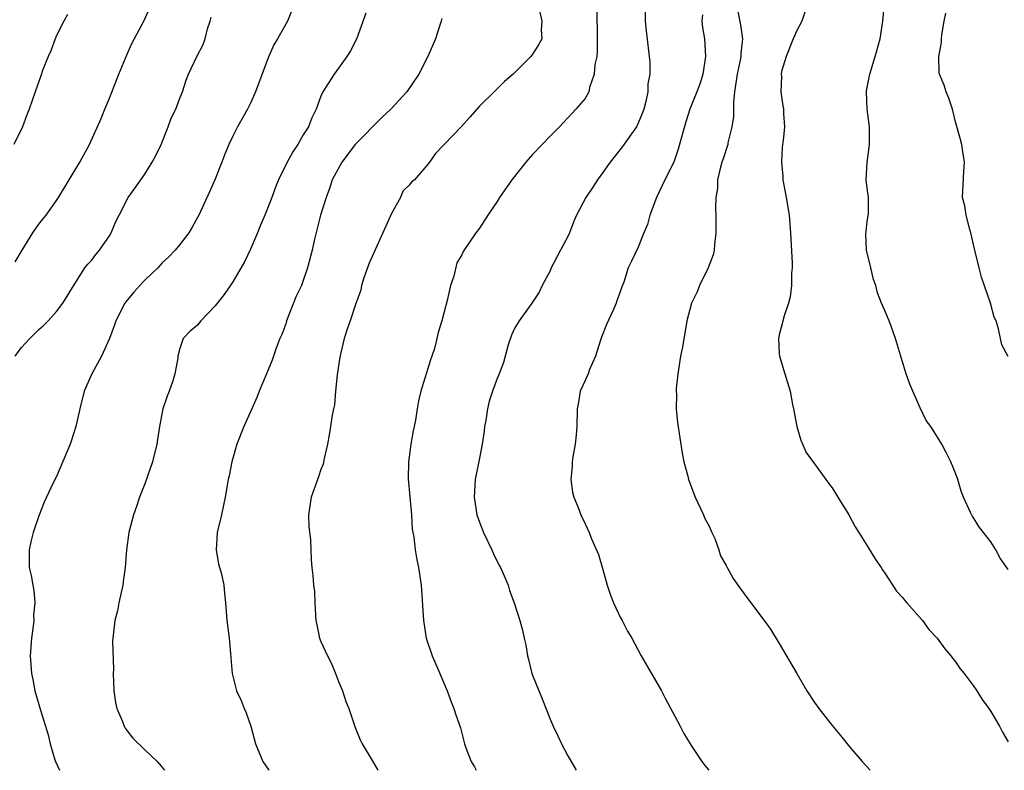
# Model space of a CAD drawing. Units: inches. Extents: x 2565000 to 2568000, y 1515000 to 1518000.
# Drawn here: x 2566709 to 2566821, y 1515000 to 1515085 of the extents above; entities that cross this region are included whole.
import ezdxf

# ---------------------------------------------------------------- set-up
doc = ezdxf.new("R2010")
doc.units = ezdxf.units.IN
doc.header["$MEASUREMENT"] = 0
doc.layers.add('LD25651515_2ft', color=53, linetype='Continuous')

msp = doc.modelspace()

# ---------------------------------------------------------------- linework, layer by layer
at = {"layer": 'LD25651515_2ft'}
for points, elevation in [([(2566740.01, 1515087), (2566739.19, 1515085), (2566738.08, 1515083), (2566737.67, 1515082.33), (2566737, 1515080.85), (2566735.58, 1515077), (2566735, 1515075.7), (2566734.66, 1515075), (2566733.55, 1515073), (2566733, 1515071.94), (2566732.55, 1515071), (2566732.08, 1515069.92), (2566731.74, 1515069), (2566730.97, 1515067), (2566730.37, 1515065.63), (2566729.15, 1515063), (2566729, 1515062.71), (2566728.37, 1515061.63), (2566728, 1515061), (2566727, 1515059.67), (2566726.45, 1515059), (2566725.73, 1515058.27), (2566725, 1515057.57), (2566724.5, 1515057), (2566723, 1515055.6), (2566722.46, 1515055), (2566721.75, 1515054.25), (2566720.85, 1515053.15), (2566720.76, 1515053), (2566719.71, 1515051), (2566719.55, 1515050.45), (2566719, 1515049), (2566718.11, 1515047), (2566717, 1515045), (2566716.12, 1515043), (2566715.63, 1515041), (2566715.19, 1515039), (2566714.66, 1515037.34), (2566714.53, 1515037), (2566713, 1515033.33), (2566712.63, 1515032.63), (2566711.84, 1515031), (2566711.58, 1515030.42), (2566711, 1515028.89), (2566710.35, 1515027), (2566710.07, 1515025.93), (2566709.88, 1515025), (2566709.88, 1515023), (2566710.1, 1515022.1), (2566710.29, 1515021), (2566710.42, 1515020.42), (2566710.53, 1515019), (2566710.39, 1515017.61), (2566710.41, 1515017), (2566710.35, 1515016.35), (2566710.16, 1515015), (2566710.02, 1515013), (2566710.16, 1515011), (2566710.29, 1515010.29), (2566710.55, 1515009), (2566711.18, 1515006.82), (2566712.04, 1515004.04), (2566712.26, 1515003), (2566712.81, 1515001.19), (2566712.88, 1515001), (2566713.34, 1515000)], 9246), ([(2566767.6, 1515087), (2566768.07, 1515085), (2566768, 1515084), (2566768.06, 1515083), (2566767.69, 1515082.31), (2566767, 1515081.24), (2566766.83, 1515081), (2566764.8, 1515079), (2566763.84, 1515078.16), (2566762.83, 1515077.17), (2566761, 1515075.37), (2566759.9, 1515074.1), (2566758.96, 1515073.04), (2566756.97, 1515071), (2566756.01, 1515069.99), (2566755.33, 1515069), (2566755, 1515068.63), (2566753.63, 1515067), (2566753.26, 1515066.74), (2566753, 1515066.38), (2566752.29, 1515065.71), (2566752.02, 1515065), (2566751, 1515063.16), (2566750.01, 1515061), (2566749, 1515058.7), (2566748.47, 1515057.53), (2566747.88, 1515055.88), (2566747.61, 1515055), (2566747.53, 1515054.47), (2566746.95, 1515052.95), (2566746.3, 1515051), (2566745.96, 1515050.04), (2566745.63, 1515049), (2566745.22, 1515047.22), (2566745.13, 1515046.87), (2566744.86, 1515044.86), (2566744.67, 1515043), (2566744.54, 1515041.46), (2566744.42, 1515041), (2566744.28, 1515040.28), (2566744.1, 1515039), (2566743.95, 1515038.05), (2566743.75, 1515037), (2566743.38, 1515035.38), (2566743.25, 1515034.75), (2566743, 1515034.14), (2566742.71, 1515033.29), (2566741.88, 1515031), (2566741.59, 1515029), (2566741.64, 1515027.64), (2566741.81, 1515026.19), (2566741.84, 1515025), (2566741.89, 1515023.89), (2566741.95, 1515023), (2566742.1, 1515022.1), (2566742.15, 1515021), (2566742.27, 1515020.27), (2566742.3, 1515019), (2566742.37, 1515017.63), (2566742.43, 1515017), (2566742.52, 1515016.52), (2566742.84, 1515015), (2566743, 1515014.61), (2566743.75, 1515013), (2566744.18, 1515012.18), (2566744.66, 1515011), (2566745, 1515010.08), (2566745.45, 1515009), (2566745.81, 1515007.81), (2566746.15, 1515007), (2566746.87, 1515004.87), (2566747.45, 1515003.45), (2566747.69, 1515003), (2566748.94, 1515000.94), (2566749.44, 1515000)], 9252), ([(2566798.26, 1515087), (2566797.56, 1515085), (2566797, 1515083.94), (2566796.6, 1515083), (2566795.78, 1515081), (2566795.28, 1515079.28), (2566795.23, 1515079), (2566795.27, 1515078.73), (2566795.17, 1515077), (2566795.41, 1515075.41), (2566795.49, 1515075), (2566795.48, 1515074.52), (2566795.59, 1515073), (2566795.47, 1515071.47), (2566795.39, 1515071), (2566795.35, 1515070.65), (2566795.26, 1515069), (2566795.41, 1515067.41), (2566795.43, 1515067), (2566795.81, 1515065), (2566796.13, 1515063), (2566796.29, 1515061), (2566796.46, 1515057.54), (2566796.46, 1515057), (2566796.4, 1515056.4), (2566796.39, 1515055), (2566796.26, 1515053.74), (2566796.06, 1515053), (2566795.56, 1515051.56), (2566795.42, 1515051), (2566795.35, 1515050.65), (2566795, 1515049.41), (2566794.91, 1515049), (2566795, 1515047.3), (2566795.02, 1515047), (2566795.66, 1515045), (2566796.26, 1515043), (2566796.5, 1515041.5), (2566796.61, 1515041), (2566796.99, 1515039), (2566797.47, 1515037.47), (2566798.05, 1515036.05), (2566799, 1515034.77), (2566800.58, 1515032.58), (2566801, 1515032.04), (2566801.67, 1515031), (2566802.89, 1515029), (2566803.63, 1515027.63), (2566804.04, 1515027), (2566805, 1515025.46), (2566805.93, 1515023.93), (2566806.56, 1515023), (2566806.73, 1515022.73), (2566807, 1515022.37), (2566808.32, 1515020.32), (2566809, 1515019.62), (2566809.25, 1515019.25), (2566809.5, 1515019), (2566811.25, 1515017), (2566811.99, 1515015.99), (2566812.92, 1515015), (2566813.78, 1515013.78), (2566814.49, 1515013), (2566814.69, 1515012.69), (2566815, 1515012.31), (2566815.53, 1515011.53), (2566815.99, 1515011), (2566817, 1515009.63), (2566817.42, 1515009), (2566818.02, 1515008.02), (2566818.78, 1515007), (2566819, 1515006.67), (2566820, 1515005), (2566820.33, 1515004.33), (2566821, 1515003.23)], 9262), ([(2566821, 1515022.8), (2566820.06, 1515024.06), (2566819.58, 1515025), (2566819, 1515025.91), (2566818.2, 1515027), (2566817.65, 1515027.65), (2566817, 1515028.72), (2566816.89, 1515028.89), (2566816.73, 1515029.27), (2566815.93, 1515031), (2566815.66, 1515031.66), (2566815.26, 1515033), (2566815, 1515033.73), (2566814.49, 1515035), (2566813.99, 1515035.99), (2566813.45, 1515037), (2566812.2, 1515039), (2566811.69, 1515039.69), (2566811, 1515041.11), (2566810.15, 1515043), (2566809.83, 1515043.83), (2566809.42, 1515045), (2566809, 1515046.33), (2566808.21, 1515049), (2566807.73, 1515050.27), (2566807.47, 1515051), (2566807.33, 1515051.33), (2566807, 1515052.17), (2566806.63, 1515053), (2566806.17, 1515054.17), (2566805.95, 1515055), (2566805.7, 1515055.7), (2566805.41, 1515057), (2566804.92, 1515059), (2566804.85, 1515060.85), (2566804.86, 1515061.14), (2566805, 1515062.28), (2566805.14, 1515063.14), (2566805.15, 1515065), (2566805, 1515066.05), (2566804.88, 1515067), (2566804.98, 1515068.98), (2566805.25, 1515071), (2566805.24, 1515071.24), (2566805.26, 1515073), (2566804.98, 1515075), (2566804.9, 1515077), (2566804.91, 1515077.09), (2566805.28, 1515079), (2566805.91, 1515081), (2566806.46, 1515083), (2566806.77, 1515085), (2566806.94, 1515087)], 9264), ([(2566714.26, 1515085.74), (2566713.84, 1515085), (2566713, 1515083.36), (2566712.84, 1515083), (2566712.35, 1515081.65), (2566712.04, 1515081), (2566711.41, 1515079.41), (2566711.22, 1515078.78), (2566710.57, 1515077), (2566709.9, 1515075), (2566709.63, 1515074.37), (2566709.15, 1515073), (2566708.15, 1515071)], 9240), ([(2566708.32, 1515057.68), (2566709.1, 1515059), (2566710.32, 1515061), (2566711, 1515061.97), (2566711.45, 1515062.55), (2566711.83, 1515063), (2566713, 1515064.65), (2566713.23, 1515065), (2566715.64, 1515069), (2566716.72, 1515071), (2566718.06, 1515073.94), (2566718.47, 1515075), (2566719, 1515076.25), (2566720.06, 1515079), (2566720.82, 1515080.82), (2566720.92, 1515081.08), (2566721, 1515081.24), (2566721.53, 1515082.47), (2566722.93, 1515085.07), (2566723.56, 1515086.44)], 9242), ([(2566748.09, 1515085.91), (2566747.03, 1515082.97), (2566746.37, 1515081.63), (2566745.95, 1515081), (2566745, 1515079.66), (2566744.5, 1515079), (2566743.23, 1515077), (2566743, 1515076.5), (2566742.46, 1515075), (2566741.97, 1515074.03), (2566741.58, 1515073), (2566741, 1515072.09), (2566740.38, 1515071), (2566739.82, 1515070.18), (2566739.18, 1515069), (2566738.19, 1515067), (2566737.84, 1515066.16), (2566737.42, 1515065), (2566736.64, 1515063), (2566736.14, 1515061.86), (2566735.8, 1515061), (2566735, 1515059.13), (2566734.32, 1515057.68), (2566733, 1515055.44), (2566732.01, 1515053.99), (2566731, 1515052.7), (2566729.39, 1515051), (2566729, 1515050.51), (2566728.18, 1515049.82), (2566727.38, 1515049), (2566727, 1515047.87), (2566726.78, 1515047), (2566726.77, 1515046.77), (2566726.43, 1515045), (2566726.19, 1515044.19), (2566725.79, 1515043), (2566725.56, 1515042.44), (2566725.07, 1515041), (2566724.67, 1515039), (2566724.46, 1515037.54), (2566724.36, 1515037), (2566723.87, 1515035), (2566723, 1515032.52), (2566722.41, 1515031), (2566722.07, 1515029.93), (2566721.73, 1515029), (2566721.22, 1515027), (2566720.93, 1515025), (2566720.78, 1515023), (2566720.56, 1515021.44), (2566720.52, 1515021), (2566720.08, 1515019), (2566719.9, 1515018.1), (2566719.6, 1515017), (2566719.38, 1515015), (2566719.36, 1515014.64), (2566719.45, 1515011.45), (2566719.43, 1515011), (2566719.5, 1515009), (2566719.69, 1515007.69), (2566719.84, 1515007), (2566720.47, 1515005.53), (2566720.66, 1515005), (2566720.78, 1515004.78), (2566721, 1515004.48), (2566721.66, 1515003.66), (2566723, 1515002.34), (2566724.41, 1515001), (2566724.69, 1515000.69), (2566725.23, 1515000)], 9248), ([(2566774.3, 1515086.3), (2566774.32, 1515085), (2566774.35, 1515084.35), (2566774.35, 1515083), (2566774.33, 1515081.67), (2566774.29, 1515081), (2566774.09, 1515080.09), (2566774.02, 1515079), (2566773.46, 1515077.46), (2566773.39, 1515077), (2566773, 1515076.24), (2566771.92, 1515075), (2566771.46, 1515074.54), (2566770.07, 1515073), (2566769, 1515071.96), (2566768.11, 1515071), (2566767, 1515069.86), (2566766.24, 1515069), (2566764.65, 1515067), (2566763.28, 1515065), (2566763, 1515064.55), (2566761.95, 1515063), (2566761, 1515061.52), (2566760.57, 1515061), (2566759.8, 1515059.8), (2566759.15, 1515058.85), (2566759, 1515058.5), (2566758.42, 1515057.58), (2566758.07, 1515056.07), (2566757.7, 1515055), (2566757.31, 1515053.31), (2566757, 1515052.03), (2566756.71, 1515051), (2566756.32, 1515049.68), (2566756.17, 1515049), (2566755.87, 1515047.87), (2566755.59, 1515047), (2566755.44, 1515046.56), (2566754.34, 1515043), (2566754.09, 1515041.91), (2566753.92, 1515041), (2566753.73, 1515039.73), (2566753.59, 1515039), (2566753.48, 1515038.52), (2566753.22, 1515037), (2566752.93, 1515035), (2566752.91, 1515033.09), (2566753.26, 1515029), (2566753.36, 1515027.36), (2566753.53, 1515026.47), (2566753.69, 1515025), (2566753.89, 1515023.89), (2566754.08, 1515023), (2566754.37, 1515021), (2566754.63, 1515017), (2566754.94, 1515015), (2566755.61, 1515013), (2566756.49, 1515011), (2566757.33, 1515009), (2566757.77, 1515007.77), (2566758.08, 1515007), (2566758.3, 1515006.3), (2566758.82, 1515004.82), (2566759.31, 1515003), (2566759.45, 1515002.55), (2566760.05, 1515001), (2566760.41, 1515000.41), (2566760.61, 1515000)], 9254), ([(2566779.8, 1515086.2), (2566779.79, 1515085), (2566779.89, 1515083.89), (2566780.34, 1515080.34), (2566780.33, 1515079), (2566780.11, 1515077.89), (2566780.11, 1515077), (2566779.88, 1515075.88), (2566779.64, 1515075), (2566779.47, 1515074.53), (2566779, 1515073.41), (2566778.8, 1515073), (2566777.22, 1515070.78), (2566775.82, 1515069), (2566775, 1515067.84), (2566774.38, 1515067), (2566773.85, 1515066.15), (2566773.07, 1515065), (2566772, 1515063), (2566771.68, 1515062.32), (2566771.19, 1515061), (2566771, 1515060.57), (2566770.19, 1515059), (2566769.14, 1515057), (2566769, 1515056.67), (2566768.09, 1515055), (2566767.75, 1515054.25), (2566766.93, 1515053), (2566765.48, 1515051), (2566765.29, 1515050.71), (2566765, 1515050.22), (2566764.62, 1515049.38), (2566764.26, 1515048.26), (2566763.72, 1515046.28), (2566763.24, 1515045), (2566763, 1515044.44), (2566762.48, 1515043), (2566762.1, 1515041.9), (2566761.91, 1515041), (2566761.7, 1515039.7), (2566761.56, 1515039), (2566761.51, 1515038.49), (2566761.29, 1515037), (2566761, 1515035.4), (2566760.5, 1515033), (2566760.38, 1515031), (2566760.71, 1515029), (2566761, 1515028.16), (2566761.46, 1515027), (2566762.41, 1515025), (2566762.58, 1515024.58), (2566763.24, 1515023.24), (2566763.37, 1515023), (2566763.68, 1515022.32), (2566764.23, 1515021), (2566764.41, 1515020.41), (2566764.94, 1515019), (2566765.56, 1515017), (2566765.89, 1515015.89), (2566766.05, 1515015), (2566766.25, 1515014.25), (2566766.43, 1515013), (2566766.56, 1515012.56), (2566766.92, 1515011), (2566767, 1515010.78), (2566768.11, 1515008.11), (2566769, 1515005.82), (2566769.36, 1515005), (2566769.9, 1515003.9), (2566770.31, 1515003), (2566771, 1515001.65), (2566771.98, 1515000)], 9256), ([(2566786.29, 1515085.71), (2566786.23, 1515085), (2566786.29, 1515084.29), (2566786.51, 1515083), (2566786.65, 1515081), (2566786.32, 1515079), (2566786.03, 1515077.97), (2566785.67, 1515077), (2566784.88, 1515075), (2566784.41, 1515073.59), (2566783.53, 1515070.47), (2566783.04, 1515069), (2566782.04, 1515067), (2566781.07, 1515065), (2566780.31, 1515063), (2566780.06, 1515061.94), (2566779.65, 1515061), (2566779, 1515059.37), (2566778.23, 1515057.77), (2566777.88, 1515057), (2566777.38, 1515055.38), (2566777.15, 1515054.85), (2566777, 1515054.41), (2566776.6, 1515053.4), (2566776.51, 1515053), (2566776.14, 1515052.14), (2566775.4, 1515050.6), (2566774.85, 1515049.15), (2566774.69, 1515048.69), (2566774.16, 1515047), (2566773.49, 1515045.49), (2566773.34, 1515045), (2566773, 1515044.21), (2566772.43, 1515043), (2566772.22, 1515041.78), (2566772.07, 1515041), (2566772.03, 1515039), (2566771.95, 1515038.05), (2566771.85, 1515037), (2566771.58, 1515035.58), (2566771.51, 1515035), (2566771.51, 1515034.49), (2566771.34, 1515033), (2566771.56, 1515031.56), (2566771.7, 1515031), (2566772.19, 1515029.81), (2566772.51, 1515029), (2566773, 1515027.97), (2566773.43, 1515027), (2566773.72, 1515026.28), (2566774.5, 1515024.5), (2566775, 1515022.77), (2566775.49, 1515021), (2566775.86, 1515019.86), (2566776.2, 1515019), (2566777, 1515017.3), (2566777.17, 1515017), (2566777.78, 1515015.78), (2566778.28, 1515015), (2566779.35, 1515013), (2566781.63, 1515009), (2566782.1, 1515008.1), (2566783.78, 1515005), (2566784.19, 1515004.19), (2566785, 1515002.83), (2566786.23, 1515001), (2566786.55, 1515000.55), (2566787, 1515000)], 9258), ([(2566790.27, 1515086.27), (2566790.6, 1515084.6), (2566790.82, 1515083), (2566790.65, 1515081.34), (2566790.65, 1515081), (2566790.58, 1515080.58), (2566790.23, 1515079), (2566789.94, 1515077), (2566789.82, 1515075.82), (2566789.82, 1515074.18), (2566789.63, 1515073), (2566789.19, 1515071.19), (2566789.17, 1515071), (2566788.63, 1515069.37), (2566788.5, 1515069), (2566788.3, 1515068.3), (2566788.01, 1515067), (2566788, 1515066), (2566787.82, 1515065), (2566787.77, 1515063.77), (2566787.81, 1515063), (2566787.8, 1515062.2), (2566787.81, 1515061), (2566787.66, 1515059.66), (2566787.61, 1515059), (2566787.5, 1515058.5), (2566786.94, 1515057), (2566785.96, 1515055), (2566785.7, 1515054.3), (2566785.05, 1515053), (2566784.53, 1515051), (2566784.02, 1515048.02), (2566783.81, 1515047), (2566783.5, 1515045), (2566783.33, 1515043.33), (2566783.32, 1515043), (2566783.35, 1515042.65), (2566783.32, 1515041), (2566783.46, 1515039.46), (2566784, 1515036), (2566784.2, 1515035), (2566784.63, 1515033.37), (2566784.71, 1515033), (2566785.47, 1515031), (2566786.42, 1515029), (2566786.57, 1515028.57), (2566787, 1515027.76), (2566787.23, 1515027.23), (2566787.36, 1515027), (2566787.69, 1515026.31), (2566788.16, 1515025), (2566788.33, 1515024.33), (2566789, 1515023.23), (2566789.07, 1515023.07), (2566789.77, 1515021.77), (2566790.6, 1515020.6), (2566791.45, 1515019.45), (2566793.31, 1515017), (2566794, 1515016), (2566795, 1515014.37), (2566797, 1515010.97), (2566798.14, 1515009), (2566799, 1515007.7), (2566799.5, 1515007), (2566801, 1515005.08), (2566801.96, 1515003.96), (2566803, 1515002.62), (2566804.43, 1515001), (2566805.33, 1515000)], 9260), ([(2566821, 1515046.97), (2566820.28, 1515048.28), (2566820.11, 1515049), (2566819.9, 1515050.1), (2566819.61, 1515051), (2566819.41, 1515051.41), (2566818.99, 1515053.01), (2566817.97, 1515055.97), (2566817.69, 1515057), (2566817.21, 1515059), (2566817.18, 1515059.18), (2566816.76, 1515061), (2566816.64, 1515061.36), (2566816.21, 1515063), (2566816.06, 1515064.06), (2566815.8, 1515065), (2566815.96, 1515067.96), (2566816.04, 1515069), (2566815.83, 1515070.17), (2566815.71, 1515071), (2566815.56, 1515071.57), (2566815, 1515073.56), (2566814.65, 1515075), (2566814.27, 1515076.27), (2566813.96, 1515077), (2566813.72, 1515077.72), (2566813.19, 1515079), (2566813.16, 1515079.16), (2566813.1, 1515081), (2566813.43, 1515082.57), (2566813.42, 1515083), (2566813.44, 1515083.44), (2566813.73, 1515085), (2566813.92, 1515085.92)], 9266), ([(2566708.3, 1515047), (2566709, 1515047.95), (2566709.97, 1515049), (2566711, 1515050.01), (2566711.52, 1515050.48), (2566712.04, 1515051), (2566713, 1515052.06), (2566713.73, 1515053), (2566715, 1515055.1), (2566716.21, 1515057), (2566716.56, 1515057.44), (2566717, 1515057.9), (2566717.47, 1515058.53), (2566717.88, 1515059), (2566719, 1515060.65), (2566719.2, 1515061), (2566719.74, 1515062.26), (2566720.09, 1515063), (2566721.14, 1515065), (2566721.91, 1515066.09), (2566723, 1515067.65), (2566723.86, 1515069), (2566724.26, 1515069.74), (2566724.86, 1515071), (2566725.68, 1515073), (2566726.02, 1515073.98), (2566726.52, 1515075), (2566727, 1515076.28), (2566727.3, 1515077), (2566727.69, 1515078.31), (2566727.98, 1515079), (2566728.93, 1515081), (2566729.65, 1515082.35), (2566729.87, 1515083), (2566730.14, 1515084.14), (2566730.43, 1515085), (2566730.54, 1515085.46)], 9244), ([(2566756.71, 1515085.29), (2566756.63, 1515085), (2566756.44, 1515084.44), (2566756, 1515083), (2566755.14, 1515081), (2566754.12, 1515079), (2566752.75, 1515077), (2566750.94, 1515075), (2566749.92, 1515074.08), (2566746.9, 1515071), (2566745.37, 1515069), (2566744.29, 1515067), (2566743.99, 1515066.01), (2566743.6, 1515065), (2566742.97, 1515062.97), (2566742.27, 1515060.27), (2566741.99, 1515059), (2566741.49, 1515057), (2566741, 1515055.59), (2566740.78, 1515055), (2566740.2, 1515053.8), (2566739.11, 1515051), (2566739, 1515050.64), (2566738.55, 1515049.45), (2566738.35, 1515049), (2566737.91, 1515047.91), (2566737.45, 1515046.55), (2566737, 1515045.44), (2566736.81, 1515045), (2566736.01, 1515043), (2566735.71, 1515042.29), (2566735.17, 1515041), (2566734.24, 1515039), (2566733.46, 1515037), (2566732.89, 1515035), (2566732.58, 1515033.42), (2566732.48, 1515033), (2566732.15, 1515031), (2566731.93, 1515030.07), (2566731.72, 1515029), (2566731.24, 1515027), (2566731.11, 1515025), (2566731.39, 1515023.39), (2566731.7, 1515022.3), (2566731.98, 1515021), (2566732.05, 1515020.05), (2566732.18, 1515019), (2566732.33, 1515017), (2566732.57, 1515015), (2566732.75, 1515013.25), (2566732.94, 1515011), (2566733.42, 1515009), (2566733.93, 1515007.93), (2566734.29, 1515007), (2566734.51, 1515006.51), (2566735.04, 1515005), (2566735.56, 1515003), (2566736.41, 1515001), (2566737.07, 1515000)], 9250)]:
    msp.add_lwpolyline(points, dxfattribs=dict(at, elevation=elevation))

doc.saveas('drawing.dxf')
